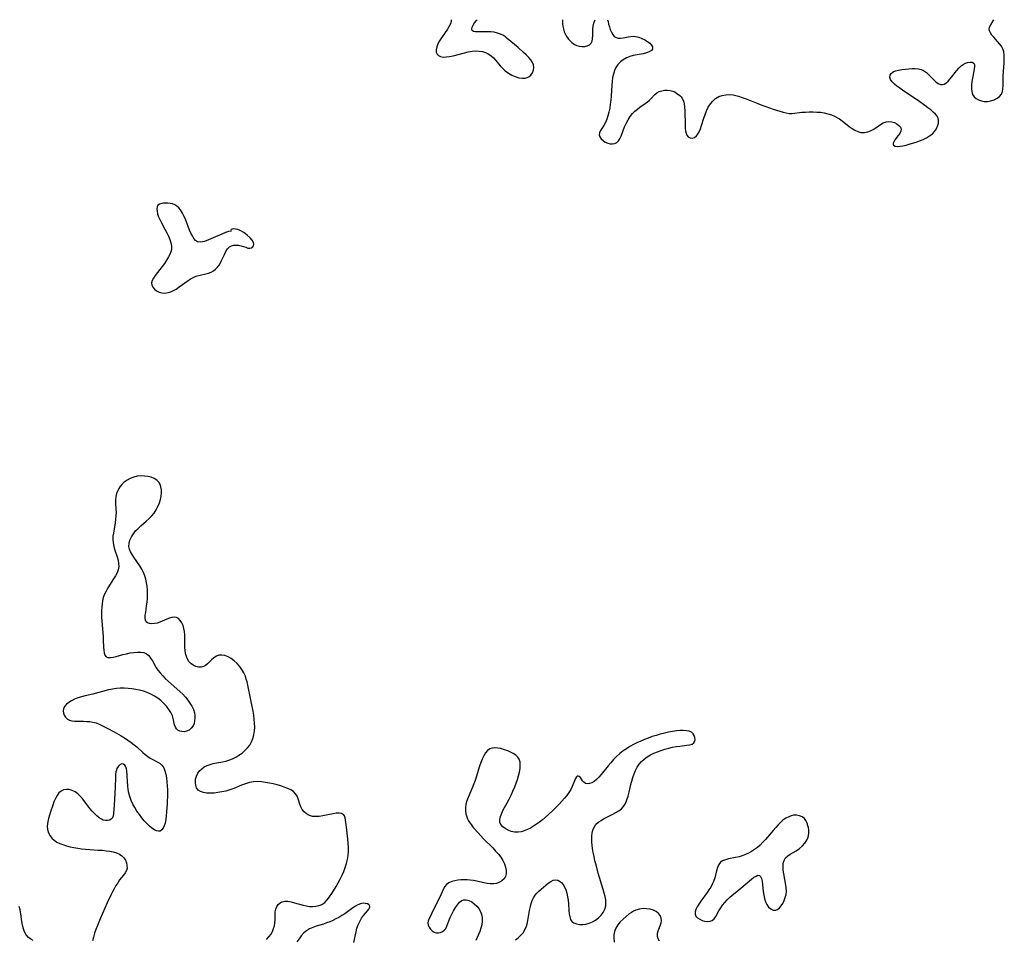
# Model space of a CAD drawing. Extents: x 1622110 to 1630312, y 2854827 to 2863029.
# Drawn here: x 1623033 to 1623486, y 2862606 to 2863029 of the extents above; entities that cross this region are included whole.
import ezdxf

# ---------------------------------------------------------------- set-up
doc = ezdxf.new("R2010")
doc.units = 0

msp = doc.modelspace()

# ---------------------------------------------------------------- linework, layer by layer
at = {"layer": 'WIL_061_Contours', "color": 0}
for points in [[(1623231.56, 2863029, 192), (1623231.61, 2863028.16, 192), (1623231.27, 2863027.11, 192), (1623230.66, 2863025.95, 192), (1623229.86, 2863024.69, 192), (1623227.06, 2863020.62, 192), (1623226.19, 2863019.22, 192), (1623225.47, 2863017.82, 192), (1623224.97, 2863016.47, 192), (1623224.7, 2863015.19, 192), (1623224.7, 2863014.05, 192), (1623225.03, 2863013.11, 192), (1623225.7, 2863012.45, 192), (1623226.65, 2863012.03, 192), (1623227.81, 2863011.83, 192), (1623229.24, 2863011.86, 192), (1623230.8, 2863012.08, 192), (1623232.45, 2863012.43, 192), (1623237.67, 2863013.78, 192), (1623239.44, 2863014.18, 192), (1623241.21, 2863014.48, 192), (1623242.95, 2863014.63, 192), (1623244.47, 2863014.59, 192), (1623245.95, 2863014.37, 192), (1623247.35, 2863013.97, 192), (1623248.65, 2863013.36, 192), (1623249.88, 2863012.49, 192), (1623251, 2863011.44, 192), (1623252.07, 2863010.27, 192), (1623254.17, 2863007.78, 192), (1623255.27, 2863006.58, 192), (1623256.44, 2863005.47, 192), (1623257.89, 2863004.39, 192), (1623259.44, 2863003.5, 192), (1623261.04, 2863002.8, 192), (1623262.65, 2863002.31, 192), (1623264.21, 2863002.06, 192), (1623265.68, 2863002.13, 192), (1623266.52, 2863002.35, 192), (1623267.27, 2863002.72, 192), (1623268.22, 2863003.52, 192), (1623268.95, 2863004.54, 192), (1623269.43, 2863005.7, 192), (1623269.64, 2863006.93, 192), (1623269.51, 2863008.17, 192), (1623269.02, 2863009.36, 192), (1623268.24, 2863010.51, 192), (1623267.26, 2863011.64, 192), (1623266.12, 2863012.77, 192), (1623264.9, 2863013.89, 192), (1623262.36, 2863016.15, 192), (1623257.4, 2863020.4, 192), (1623256.52, 2863021.12, 192), (1623255.6, 2863021.75, 192), (1623254.29, 2863022.4, 192), (1623252.86, 2863022.87, 192), (1623251.35, 2863023.2, 192), (1623249.8, 2863023.38, 192), (1623248.24, 2863023.44, 192), (1623243.93, 2863023.35, 192), (1623242.76, 2863023.41, 192), (1623241.83, 2863023.61, 192), (1623241.23, 2863024.01, 192), (1623241.03, 2863024.67, 192), (1623241.17, 2863025.53, 192), (1623241.61, 2863026.52, 192), (1623242.28, 2863027.57, 192), (1623243.16, 2863028.63, 192), (1623243.57, 2863029, 192)], [(1623282.83, 2863029, 192), (1623282.8, 2863028.41, 192), (1623282.84, 2863027.17, 192), (1623282.96, 2863025.95, 192), (1623283.2, 2863024.75, 192), (1623283.61, 2863023.47, 192), (1623284.15, 2863022.24, 192), (1623284.82, 2863021.1, 192), (1623285.6, 2863020.04, 192), (1623285.92, 2863019.68, 192), (1623287.09, 2863018.56, 192), (1623288.36, 2863017.65, 192), (1623289.35, 2863017.14, 192), (1623290.61, 2863016.77, 192), (1623291.88, 2863016.63, 192), (1623293.11, 2863016.7, 192), (1623294.24, 2863016.99, 192), (1623295.21, 2863017.48, 192), (1623295.95, 2863018.2, 192), (1623296.41, 2863019.19, 192), (1623296.65, 2863020.38, 192), (1623296.74, 2863021.71, 192), (1623296.81, 2863024.57, 192), (1623296.95, 2863026.01, 192), (1623297.23, 2863027.38, 192), (1623297.66, 2863028.65, 192), (1623297.83, 2863029, 192)], [(1623303.5, 2863029, 192), (1623303.77, 2863028.16, 192), (1623304.06, 2863026.91, 192), (1623304.4, 2863025.68, 192), (1623304.82, 2863024.44, 192), (1623305.33, 2863023.25, 192), (1623305.94, 2863022.19, 192), (1623306.67, 2863021.32, 192), (1623307.54, 2863020.74, 192), (1623308.48, 2863020.51, 192), (1623309.53, 2863020.51, 192), (1623310.67, 2863020.67, 192), (1623313.11, 2863021.15, 192), (1623314.21, 2863021.3, 192), (1623315.32, 2863021.37, 192), (1623316.41, 2863021.31, 192), (1623317.89, 2863020.94, 192), (1623319.33, 2863020.36, 192), (1623320.66, 2863019.7, 192), (1623321.9, 2863018.97, 192), (1623322.98, 2863018.19, 192), (1623323.8, 2863017.35, 192), (1623324.27, 2863016.47, 192), (1623324.28, 2863015.62, 192), (1623323.75, 2863014.87, 192), (1623322.77, 2863014.23, 192), (1623321.48, 2863013.71, 192), (1623319.96, 2863013.3, 192), (1623315.39, 2863012.45, 192), (1623313.85, 2863012.04, 192), (1623312.26, 2863011.42, 192), (1623310.78, 2863010.6, 192), (1623309.45, 2863009.6, 192), (1623308.31, 2863008.4, 192), (1623307.44, 2863007.07, 192), (1623306.77, 2863005.59, 192), (1623306.26, 2863004, 192), (1623305.87, 2863002.33, 192), (1623305.61, 2863000.6, 192), (1623305.45, 2862998.94, 192), (1623305.19, 2862993.87, 192), (1623305.03, 2862991.99, 192), (1623304.81, 2862990.13, 192), (1623304.53, 2862988.3, 192), (1623304.17, 2862986.51, 192), (1623303.73, 2862984.79, 192), (1623303.2, 2862983.15, 192), (1623302.56, 2862981.65, 192), (1623301.82, 2862980.33, 192), (1623300.38, 2862978.03, 192), (1623299.9, 2862976.99, 192), (1623299.73, 2862975.99, 192), (1623299.98, 2862975.04, 192), (1623300.59, 2862974.15, 192), (1623301.46, 2862973.34, 192), (1623302.51, 2862972.67, 192), (1623303.68, 2862972.17, 192), (1623304.76, 2862971.93, 192), (1623305.84, 2862971.88, 192), (1623306.86, 2862972.05, 192), (1623307.78, 2862972.47, 192), (1623308.67, 2862973.32, 192), (1623309.36, 2862974.47, 192), (1623309.77, 2862975.45, 192), (1623310.73, 2862978.06, 192), (1623311.39, 2862979.67, 192), (1623312.14, 2862981.3, 192), (1623312.99, 2862982.9, 192), (1623313.96, 2862984.42, 192), (1623315.07, 2862985.82, 192), (1623316.13, 2862986.87, 192), (1623317.27, 2862987.83, 192), (1623318.47, 2862988.72, 192), (1623320.86, 2862990.4, 192), (1623321.88, 2862991.16, 192), (1623322.83, 2862991.93, 192), (1623323.69, 2862992.71, 192), (1623325.36, 2862994.52, 192), (1623326.23, 2862995.28, 192), (1623327.3, 2862995.88, 192), (1623328.5, 2862996.29, 192), (1623329.79, 2862996.52, 192), (1623331.09, 2862996.59, 192), (1623332.37, 2862996.48, 192), (1623333.57, 2862996.17, 192), (1623334.47, 2862995.74, 192), (1623335.29, 2862995.21, 192), (1623336.78, 2862994.1, 192), (1623337.43, 2862993.5, 192), (1623337.98, 2862992.8, 192), (1623338.49, 2862991.64, 192), (1623338.82, 2862990.25, 192), (1623339.01, 2862988.7, 192), (1623339.11, 2862987.03, 192), (1623339.28, 2862980.39, 192), (1623339.37, 2862979.03, 192), (1623339.5, 2862977.82, 192), (1623339.72, 2862976.75, 192), (1623340.09, 2862975.86, 192), (1623340.74, 2862975.09, 192), (1623341.57, 2862974.64, 192), (1623342.5, 2862974.53, 192), (1623343.52, 2862974.82, 192), (1623344.47, 2862975.52, 192), (1623344.98, 2862976.13, 192), (1623345.69, 2862977.34, 192), (1623346.31, 2862978.77, 192), (1623346.86, 2862980.35, 192), (1623347.92, 2862983.73, 192), (1623348.49, 2862985.44, 192), (1623349.14, 2862987.11, 192), (1623349.91, 2862988.69, 192), (1623350.9, 2862990.22, 192), (1623352.05, 2862991.58, 192), (1623353.34, 2862992.73, 192), (1623354.79, 2862993.62, 192), (1623356.32, 2862994.19, 192), (1623357.96, 2862994.49, 192), (1623359.66, 2862994.55, 192), (1623361.39, 2862994.39, 192), (1623362.6, 2862994.14, 192), (1623363.81, 2862993.8, 192), (1623365.6, 2862993.21, 192), (1623367.4, 2862992.55, 192), (1623372.83, 2862990.36, 192), (1623374.65, 2862989.65, 192), (1623376.46, 2862988.98, 192), (1623379.78, 2862987.89, 192), (1623384.42, 2862986.46, 192), (1623385.83, 2862986.09, 192), (1623387.24, 2862985.88, 192), (1623388.59, 2862985.89, 192), (1623393.02, 2862986.39, 192), (1623394.7, 2862986.51, 192), (1623396.43, 2862986.57, 192), (1623398.17, 2862986.58, 192), (1623399.91, 2862986.52, 192), (1623401.64, 2862986.37, 192), (1623403.34, 2862986.12, 192), (1623405.01, 2862985.74, 192), (1623406.62, 2862985.24, 192), (1623408.13, 2862984.62, 192), (1623409.51, 2862983.87, 192), (1623410.3, 2862983.35, 192), (1623412.32, 2862981.87, 192), (1623414.89, 2862979.81, 192), (1623416.17, 2862978.88, 192), (1623417.49, 2862978.09, 192), (1623418.86, 2862977.48, 192), (1623420.26, 2862977.13, 192), (1623421.81, 2862977.12, 192), (1623423.37, 2862977.43, 192), (1623424.89, 2862978, 192), (1623425.8, 2862978.45, 192), (1623426.68, 2862978.96, 192), (1623429.27, 2862980.77, 192), (1623430.52, 2862981.55, 192), (1623431.79, 2862982.06, 192), (1623433.09, 2862982.2, 192), (1623434.39, 2862982.03, 192), (1623435.65, 2862981.63, 192), (1623436.8, 2862981.05, 192), (1623437.76, 2862980.33, 192), (1623438.46, 2862979.52, 192), (1623438.76, 2862978.61, 192), (1623438.62, 2862977.66, 192), (1623438.12, 2862976.67, 192), (1623437.43, 2862975.67, 192), (1623435.91, 2862973.72, 192), (1623435.33, 2862972.82, 192), (1623435.06, 2862972.15, 192), (1623435.06, 2862971.65, 192), (1623435.27, 2862971.24, 192), (1623435.98, 2862970.83, 192), (1623437.07, 2862970.69, 192), (1623438.24, 2862970.75, 192), (1623439.56, 2862970.96, 192), (1623440.99, 2862971.28, 192), (1623442.5, 2862971.69, 192), (1623444.05, 2862972.16, 192), (1623445.62, 2862972.68, 192), (1623447.18, 2862973.25, 192), (1623448.83, 2862973.92, 192), (1623450.4, 2862974.66, 192), (1623451.86, 2862975.5, 192), (1623453.14, 2862976.47, 192), (1623454.16, 2862977.57, 192), (1623454.97, 2862978.78, 192), (1623455.56, 2862980.05, 192), (1623455.92, 2862981.32, 192), (1623456.01, 2862982.56, 192), (1623455.77, 2862983.72, 192), (1623455.28, 2862984.61, 192), (1623454.57, 2862985.46, 192), (1623453.55, 2862986.46, 192), (1623452.36, 2862987.48, 192), (1623451.06, 2862988.51, 192), (1623449.68, 2862989.55, 192), (1623446.76, 2862991.64, 192), (1623443.72, 2862993.7, 192), (1623439.43, 2862996.55, 192), (1623438.09, 2862997.49, 192), (1623436.83, 2862998.43, 192), (1623435.71, 2862999.37, 192), (1623434.65, 2863000.43, 192), (1623433.89, 2863001.48, 192), (1623433.53, 2863002.51, 192), (1623433.66, 2863003.45, 192), (1623434.17, 2863004.29, 192), (1623435.01, 2863004.98, 192), (1623436.19, 2863005.49, 192), (1623437.59, 2863005.83, 192), (1623439.14, 2863006.07, 192), (1623440.77, 2863006.26, 192), (1623442.28, 2863006.43, 192), (1623443.78, 2863006.55, 192), (1623445.27, 2863006.57, 192), (1623446.71, 2863006.43, 192), (1623447.91, 2863006.13, 192), (1623449.04, 2863005.65, 192), (1623450.36, 2863004.77, 192), (1623451.56, 2863003.69, 192), (1623453.75, 2863001.39, 192), (1623454.79, 2863000.36, 192), (1623455.85, 2862999.57, 192), (1623456.94, 2862999.16, 192), (1623457.74, 2862999.15, 192), (1623458.56, 2862999.38, 192), (1623459.36, 2862999.82, 192), (1623460.38, 2863000.67, 192), (1623461.36, 2863001.74, 192), (1623464.28, 2863005.51, 192), (1623465.32, 2863006.71, 192), (1623466.42, 2863007.74, 192), (1623467.39, 2863008.42, 192), (1623468.38, 2863008.94, 192), (1623469.36, 2863009.3, 192), (1623470.53, 2863009.51, 192), (1623471.51, 2863009.42, 192), (1623472.2, 2863008.97, 192), (1623472.47, 2863008.33, 192), (1623472.52, 2863007.46, 192), (1623472.43, 2863006.42, 192), (1623472.24, 2863005.26, 192), (1623471.65, 2863002.16, 192), (1623471.37, 2863000.53, 192), (1623471.17, 2862998.91, 192), (1623471.11, 2862997.35, 192), (1623471.25, 2862995.89, 192), (1623471.67, 2862994.59, 192), (1623472.36, 2862993.57, 192), (1623473.31, 2862992.73, 192), (1623474.43, 2862992.08, 192), (1623475.69, 2862991.62, 192), (1623477.03, 2862991.38, 192), (1623478.58, 2862991.39, 192), (1623480.12, 2862991.66, 192), (1623481.61, 2862992.15, 192), (1623482.96, 2862992.83, 192), (1623484.1, 2862993.71, 192), (1623484.95, 2862994.8, 192), (1623485.4, 2862995.95, 192), (1623485.63, 2862997.25, 192), (1623485.71, 2862998.66, 192), (1623485.73, 2863001.71, 192), (1623485.79, 2863003.19, 192), (1623486.19, 2863009.2, 192), (1623486.26, 2863010.94, 192), (1623486.22, 2863012.61, 192), (1623486.02, 2863014.19, 192), (1623485.58, 2863015.65, 192), (1623484.94, 2863016.84, 192), (1623484.12, 2863017.94, 192), (1623483.2, 2863018.98, 192), (1623481.36, 2863020.96, 192), (1623480.56, 2863021.93, 192), (1623479.9, 2863022.89, 192), (1623479.46, 2863023.82, 192), (1623479.3, 2863024.71, 192), (1623479.51, 2863025.64, 192), (1623480.01, 2863026.59, 192), (1623481.19, 2863028.45, 192), (1623481.51, 2863029, 192)], [(1623130.2, 2862931.73, 190), (1623129.87, 2862931.75, 190), (1623128.97, 2862931.49, 190), (1623127.62, 2862931, 190), (1623125.96, 2862930.33, 190), (1623121.91, 2862928.53, 190), (1623119.84, 2862927.65, 190), (1623117.89, 2862926.96, 190), (1623116.15, 2862926.62, 190), (1623114.75, 2862926.77, 190), (1623113.83, 2862927.38, 190), (1623113.06, 2862928.31, 190), (1623112.36, 2862929.46, 190), (1623111.71, 2862930.77, 190), (1623111.11, 2862932.19, 190), (1623109.38, 2862936.7, 190), (1623108.64, 2862938.39, 190), (1623107.81, 2862939.99, 190), (1623106.88, 2862941.43, 190), (1623106.1, 2862942.37, 190), (1623105.24, 2862943.16, 190), (1623104.31, 2862943.76, 190), (1623103.24, 2862944.18, 190), (1623102.13, 2862944.41, 190), (1623100.99, 2862944.52, 190), (1623100.03, 2862944.54, 190), (1623099.11, 2862944.5, 190), (1623098.25, 2862944.41, 190), (1623097.21, 2862944.16, 190), (1623096.47, 2862943.65, 190), (1623096.12, 2862942.93, 190), (1623096.01, 2862941.97, 190), (1623096.1, 2862940.85, 190), (1623096.36, 2862939.62, 190), (1623096.76, 2862938.31, 190), (1623097.31, 2862936.97, 190), (1623098.09, 2862935.44, 190), (1623099.85, 2862932.35, 190), (1623100.66, 2862930.84, 190), (1623101.39, 2862929.31, 190), (1623102.01, 2862927.78, 190), (1623102.47, 2862926.26, 190), (1623102.72, 2862924.75, 190), (1623102.69, 2862923.28, 190), (1623102.43, 2862922.12, 190), (1623101.99, 2862920.97, 190), (1623101.41, 2862919.84, 190), (1623100.49, 2862918.34, 190), (1623099.47, 2862916.85, 190), (1623098.39, 2862915.38, 190), (1623095.21, 2862911.23, 190), (1623094.4, 2862910.07, 190), (1623093.81, 2862908.96, 190), (1623093.54, 2862907.9, 190), (1623093.69, 2862906.88, 190), (1623094.18, 2862905.91, 190), (1623094.94, 2862905.02, 190), (1623095.91, 2862904.25, 190), (1623097.03, 2862903.64, 190), (1623098.29, 2862903.25, 190), (1623099.38, 2862903.14, 190), (1623100.51, 2862903.23, 190), (1623101.97, 2862903.61, 190), (1623103.44, 2862904.23, 190), (1623104.88, 2862905.03, 190), (1623106.29, 2862905.98, 190), (1623110.43, 2862909.03, 190), (1623111.84, 2862909.92, 190), (1623113.29, 2862910.66, 190), (1623114.63, 2862911.14, 190), (1623115.99, 2862911.5, 190), (1623118.61, 2862912.08, 190), (1623119.82, 2862912.41, 190), (1623120.97, 2862912.81, 190), (1623122.04, 2862913.36, 190), (1623123.08, 2862914.16, 190), (1623123.99, 2862915.13, 190), (1623124.68, 2862916.07, 190), (1623125.29, 2862917.08, 190), (1623125.84, 2862918.13, 190), (1623127.14, 2862921, 190), (1623127.79, 2862922.33, 190), (1623128.53, 2862923.49, 190), (1623129.42, 2862924.39, 190), (1623130.35, 2862924.9, 190), (1623131.4, 2862925.19, 190), (1623132.52, 2862925.28, 190), (1623133.66, 2862925.22, 190), (1623134.78, 2862925, 190), (1623135.92, 2862924.64, 190), (1623136.98, 2862924.24, 190), (1623137.96, 2862923.92, 190), (1623138.85, 2862923.81, 190), (1623139.52, 2862923.96, 190), (1623140.08, 2862924.33, 190), (1623140.47, 2862924.86, 190), (1623140.64, 2862925.53, 190), (1623140.5, 2862926.45, 190), (1623139.93, 2862927.52, 190), (1623138.98, 2862928.66, 190), (1623137.59, 2862929.9, 190), (1623136.01, 2862931.02, 190), (1623134.37, 2862931.92, 190), (1623133.29, 2862932.37, 190), (1623132.3, 2862932.65, 190), (1623131.43, 2862932.74, 190), (1623130.73, 2862932.63, 190), (1623130.26, 2862932.4, 190), (1623130.05, 2862932.1, 190), (1623130.2, 2862931.73, 190)], [(1623146.51, 2862605.67, 190), (1623147.65, 2862606.83, 190), (1623148.61, 2862608.1, 190), (1623149.29, 2862609.35, 190), (1623149.79, 2862610.67, 190), (1623150.15, 2862612.03, 190), (1623150.37, 2862613.4, 190), (1623150.47, 2862614.74, 190), (1623150.44, 2862617.28, 190), (1623150.52, 2862618.47, 190), (1623150.8, 2862619.67, 190), (1623151.27, 2862620.78, 190), (1623151.92, 2862621.76, 190), (1623152.73, 2862622.55, 190), (1623153.71, 2862623.08, 190), (1623154.95, 2862623.32, 190), (1623156.34, 2862623.28, 190), (1623157.83, 2862623.02, 190), (1623159.4, 2862622.61, 190), (1623163.38, 2862621.43, 190), (1623164.74, 2862621.12, 190), (1623166.28, 2862620.91, 190), (1623167.8, 2862620.86, 190), (1623169.27, 2862620.98, 190), (1623170.68, 2862621.29, 190), (1623171.98, 2862621.83, 190), (1623173.3, 2862622.77, 190), (1623174.48, 2862623.97, 190), (1623175.57, 2862625.36, 190), (1623176.6, 2862626.88, 190), (1623178.56, 2862630.13, 190), (1623179.51, 2862631.8, 190), (1623180.43, 2862633.5, 190), (1623181.3, 2862635.23, 190), (1623182.1, 2862636.99, 190), (1623182.8, 2862638.79, 190), (1623183.36, 2862640.59, 190), (1623183.79, 2862642.42, 190), (1623184.1, 2862644.28, 190), (1623184.26, 2862646.14, 190), (1623184.27, 2862648.07, 190), (1623184.15, 2862650, 190), (1623183.96, 2862651.91, 190), (1623183.29, 2862657.38, 190), (1623182.95, 2862660.54, 190), (1623182.75, 2862661.65, 190), (1623182.43, 2862662.56, 190), (1623181.92, 2862663.24, 190), (1623181.06, 2862663.66, 190), (1623179.94, 2862663.8, 190), (1623178.62, 2862663.74, 190), (1623177.18, 2862663.54, 190), (1623172.44, 2862662.6, 190), (1623170.82, 2862662.34, 190), (1623169.24, 2862662.23, 190), (1623167.73, 2862662.34, 190), (1623166.28, 2862662.75, 190), (1623164.96, 2862663.44, 190), (1623163.83, 2862664.37, 190), (1623162.92, 2862665.49, 190), (1623162.32, 2862666.65, 190), (1623161.87, 2862667.9, 190), (1623161.08, 2862670.45, 190), (1623160.59, 2862671.66, 190), (1623159.92, 2862672.74, 190), (1623158.92, 2862673.73, 190), (1623157.68, 2862674.55, 190), (1623156.26, 2862675.24, 190), (1623154.7, 2862675.83, 190), (1623153.06, 2862676.36, 190), (1623151.35, 2862676.83, 190), (1623149.6, 2862677.25, 190), (1623147.83, 2862677.63, 190), (1623145.98, 2862677.97, 190), (1623144.13, 2862678.23, 190), (1623142.29, 2862678.35, 190), (1623140.47, 2862678.25, 190), (1623138.65, 2862677.9, 190), (1623136.85, 2862677.35, 190), (1623135.05, 2862676.67, 190), (1623131.42, 2862675.2, 190), (1623129.57, 2862674.54, 190), (1623127.77, 2862674.01, 190), (1623125.95, 2862673.59, 190), (1623124.14, 2862673.28, 190), (1623122.34, 2862673.09, 190), (1623120.6, 2862673.02, 190), (1623118.95, 2862673.08, 190), (1623117.43, 2862673.3, 190), (1623116.11, 2862673.73, 190), (1623115.05, 2862674.42, 190), (1623114.33, 2862675.41, 190), (1623113.92, 2862676.64, 190), (1623113.77, 2862678, 190), (1623113.86, 2862679.44, 190), (1623114.2, 2862680.86, 190), (1623114.82, 2862682.21, 190), (1623115.64, 2862683.3, 190), (1623116.66, 2862684.27, 190), (1623117.85, 2862685.1, 190), (1623119.18, 2862685.78, 190), (1623120.53, 2862686.27, 190), (1623121.95, 2862686.64, 190), (1623123.41, 2862686.95, 190), (1623126.34, 2862687.47, 190), (1623127.76, 2862687.77, 190), (1623129.15, 2862688.16, 190), (1623130.77, 2862688.78, 190), (1623132.33, 2862689.55, 190), (1623133.83, 2862690.45, 190), (1623135.24, 2862691.47, 190), (1623136.55, 2862692.59, 190), (1623137.73, 2862693.81, 190), (1623138.76, 2862695.15, 190), (1623139.6, 2862696.64, 190), (1623140.25, 2862698.23, 190), (1623140.72, 2862699.9, 190), (1623141, 2862701.63, 190), (1623141.1, 2862703.41, 190), (1623141.05, 2862705.23, 190), (1623140.89, 2862707.06, 190), (1623140.66, 2862708.91, 190), (1623140.36, 2862710.76, 190), (1623139.66, 2862714.48, 190), (1623137.53, 2862724.27, 190), (1623137.2, 2862725.55, 190), (1623136.79, 2862726.79, 190), (1623136.06, 2862728.43, 190), (1623135.15, 2862729.98, 190), (1623134.1, 2862731.43, 190), (1623132.93, 2862732.76, 190), (1623131.65, 2862733.94, 190), (1623130.27, 2862734.95, 190), (1623128.83, 2862735.75, 190), (1623127.37, 2862736.31, 190), (1623125.95, 2862736.58, 190), (1623124.59, 2862736.48, 190), (1623123.4, 2862736.01, 190), (1623122.28, 2862735.25, 190), (1623121.23, 2862734.32, 190), (1623119.36, 2862732.49, 190), (1623118.48, 2862731.76, 190), (1623117.54, 2862731.24, 190), (1623116.39, 2862730.98, 190), (1623115.17, 2862731.02, 190), (1623113.93, 2862731.33, 190), (1623112.73, 2862731.87, 190), (1623111.64, 2862732.64, 190), (1623110.71, 2862733.64, 190), (1623110.08, 2862734.71, 190), (1623109.61, 2862735.93, 190), (1623109.27, 2862737.26, 190), (1623109.05, 2862738.66, 190), (1623108.94, 2862740.12, 190), (1623108.89, 2862744.44, 190), (1623108.83, 2862745.95, 190), (1623108.7, 2862747.41, 190), (1623108.46, 2862748.8, 190), (1623108.05, 2862750.2, 190), (1623107.49, 2862751.45, 190), (1623106.8, 2862752.52, 190), (1623105.98, 2862753.34, 190), (1623105.04, 2862753.85, 190), (1623104.04, 2862754, 190), (1623102.96, 2862753.88, 190), (1623101.82, 2862753.57, 190), (1623100.66, 2862753.14, 190), (1623098.4, 2862752.12, 190), (1623097.31, 2862751.66, 190), (1623096.08, 2862751.29, 190), (1623094.86, 2862751.06, 190), (1623093.69, 2862750.99, 190), (1623092.64, 2862751.09, 190), (1623091.76, 2862751.37, 190), (1623091.11, 2862751.89, 190), (1623090.75, 2862752.68, 190), (1623090.64, 2862753.7, 190), (1623090.69, 2862754.89, 190), (1623090.86, 2862756.22, 190), (1623091.31, 2862759.17, 190), (1623091.51, 2862760.91, 190), (1623091.64, 2862762.71, 190), (1623091.7, 2862764.55, 190), (1623091.67, 2862766.39, 190), (1623091.54, 2862768.22, 190), (1623091.3, 2862769.89, 190), (1623090.96, 2862771.52, 190), (1623090.49, 2862773.11, 190), (1623089.88, 2862774.64, 190), (1623089.09, 2862776.16, 190), (1623088.19, 2862777.62, 190), (1623085.37, 2862781.65, 190), (1623084.57, 2862782.89, 190), (1623083.9, 2862784.12, 190), (1623083.4, 2862785.36, 190), (1623083.15, 2862786.61, 190), (1623083.22, 2862788.05, 190), (1623083.63, 2862789.5, 190), (1623084.3, 2862790.94, 190), (1623085.18, 2862792.34, 190), (1623086.25, 2862793.7, 190), (1623087.38, 2862794.88, 190), (1623088.6, 2862796.03, 190), (1623091.16, 2862798.28, 190), (1623092.42, 2862799.44, 190), (1623093.62, 2862800.64, 190), (1623094.7, 2862801.93, 190), (1623095.68, 2862803.4, 190), (1623096.5, 2862804.96, 190), (1623097.16, 2862806.57, 190), (1623097.65, 2862808.22, 190), (1623097.94, 2862809.71, 190), (1623098.09, 2862811.17, 190), (1623098.08, 2862812.59, 190), (1623097.91, 2862813.93, 190), (1623097.54, 2862815.15, 190), (1623096.94, 2862816.21, 190), (1623095.99, 2862817.14, 190), (1623094.77, 2862817.86, 190), (1623093.38, 2862818.39, 190), (1623091.86, 2862818.76, 190), (1623090.26, 2862818.97, 190), (1623088.63, 2862819.01, 190), (1623087.01, 2862818.85, 190), (1623085.35, 2862818.45, 190), (1623083.76, 2862817.83, 190), (1623082.29, 2862817.05, 190), (1623080.96, 2862816.13, 190), (1623079.83, 2862815.07, 190), (1623079.02, 2862814.03, 190), (1623078.51, 2862813.23, 190), (1623078.04, 2862812.38, 190), (1623077.49, 2862810.99, 190), (1623077.11, 2862809.51, 190), (1623076.94, 2862807.98, 190), (1623076.94, 2862806.58, 190), (1623077.17, 2862803.74, 190), (1623077.23, 2862802.28, 190), (1623077.18, 2862800.68, 190), (1623077.02, 2862799.06, 190), (1623076.79, 2862797.44, 190), (1623075.97, 2862792.62, 190), (1623075.79, 2862791.23, 190), (1623075.72, 2862789.85, 190), (1623075.86, 2862788.18, 190), (1623076.18, 2862786.52, 190), (1623076.64, 2862784.88, 190), (1623077.68, 2862781.77, 190), (1623078.12, 2862780.25, 190), (1623078.41, 2862778.75, 190), (1623078.45, 2862777.27, 190), (1623078.18, 2862775.84, 190), (1623077.66, 2862774.43, 190), (1623076.95, 2862773.02, 190), (1623076.12, 2862771.62, 190), (1623073.47, 2862767.45, 190), (1623072.65, 2862766.02, 190), (1623071.93, 2862764.55, 190), (1623071.36, 2862763.03, 190), (1623071, 2862761.55, 190), (1623070.76, 2862760.02, 190), (1623070.62, 2862758.6, 190), (1623070.54, 2862757.14, 190), (1623070.52, 2862755.67, 190), (1623070.56, 2862753.9, 190), (1623070.67, 2862752.13, 190), (1623071.22, 2862745.08, 190), (1623071.32, 2862743.39, 190), (1623071.43, 2862740.2, 190), (1623071.53, 2862738.78, 190), (1623071.73, 2862737.53, 190), (1623072.08, 2862736.52, 190), (1623072.65, 2862735.82, 190), (1623073.5, 2862735.5, 190), (1623074.59, 2862735.47, 190), (1623075.85, 2862735.65, 190), (1623077.24, 2862735.96, 190), (1623080.28, 2862736.77, 190), (1623081.97, 2862737.18, 190), (1623083.68, 2862737.53, 190), (1623085.38, 2862737.8, 190), (1623087.02, 2862737.95, 190), (1623088.58, 2862737.94, 190), (1623090, 2862737.71, 190), (1623091.25, 2862737.19, 190), (1623092.27, 2862736.34, 190), (1623093.14, 2862735.22, 190), (1623093.93, 2862733.92, 190), (1623095.58, 2862731.07, 190), (1623096.52, 2862729.69, 190), (1623097.56, 2862728.34, 190), (1623098.69, 2862727.02, 190), (1623099.91, 2862725.74, 190), (1623101.19, 2862724.49, 190), (1623102.53, 2862723.29, 190), (1623106.64, 2862719.76, 190), (1623107.94, 2862718.53, 190), (1623109.15, 2862717.22, 190), (1623110.27, 2862715.86, 190), (1623111.27, 2862714.46, 190), (1623112.14, 2862713.01, 190), (1623112.83, 2862711.54, 190), (1623113.31, 2862710.04, 190), (1623113.52, 2862708.75, 190), (1623113.54, 2862707.48, 190), (1623113.42, 2862706.25, 190), (1623113.15, 2862705.1, 190), (1623112.69, 2862703.98, 190), (1623111.88, 2862702.89, 190), (1623110.83, 2862702.05, 190), (1623109.64, 2862701.51, 190), (1623108.6, 2862701.32, 190), (1623107.57, 2862701.34, 190), (1623106.59, 2862701.57, 190), (1623105.73, 2862701.99, 190), (1623105.03, 2862702.61, 190), (1623104.54, 2862703.45, 190), (1623104.21, 2862704.45, 190), (1623103.72, 2862706.77, 190), (1623103.41, 2862708, 190), (1623103.2, 2862708.64, 190), (1623102.51, 2862710.12, 190), (1623101.6, 2862711.58, 190), (1623100.51, 2862712.99, 190), (1623099.26, 2862714.33, 190), (1623097.88, 2862715.59, 190), (1623096.42, 2862716.71, 190), (1623094.86, 2862717.72, 190), (1623093.22, 2862718.61, 190), (1623091.51, 2862719.37, 190), (1623089.82, 2862719.95, 190), (1623088.09, 2862720.42, 190), (1623086.33, 2862720.79, 190), (1623084.55, 2862721.07, 190), (1623082.75, 2862721.26, 190), (1623080.96, 2862721.36, 190), (1623079.16, 2862721.36, 190), (1623077.37, 2862721.22, 190), (1623075.56, 2862720.94, 190), (1623073.75, 2862720.54, 190), (1623066.56, 2862718.59, 190), (1623063, 2862717.78, 190), (1623061.27, 2862717.35, 190), (1623059.6, 2862716.85, 190), (1623058.1, 2862716.25, 190), (1623056.71, 2862715.56, 190), (1623055.46, 2862714.78, 190), (1623054.39, 2862713.92, 190), (1623053.56, 2862712.99, 190), (1623053.03, 2862711.99, 190), (1623052.87, 2862710.95, 190), (1623053.01, 2862709.9, 190), (1623053.4, 2862708.87, 190), (1623054.01, 2862707.94, 190), (1623054.8, 2862707.15, 190), (1623055.77, 2862706.57, 190), (1623056.88, 2862706.26, 190), (1623058.11, 2862706.13, 190), (1623062.28, 2862706.13, 190), (1623063.72, 2862706.07, 190), (1623065.16, 2862705.93, 190), (1623066.59, 2862705.69, 190), (1623067.99, 2862705.33, 190), (1623069.46, 2862704.76, 190), (1623070.92, 2862704.07, 190), (1623073.14, 2862702.97, 190), (1623076.35, 2862701.25, 190), (1623079.55, 2862699.4, 190), (1623081.13, 2862698.43, 190), (1623082.68, 2862697.42, 190), (1623084.18, 2862696.38, 190), (1623085.62, 2862695.31, 190), (1623086.98, 2862694.18, 190), (1623089.53, 2862691.79, 190), (1623090.65, 2862690.79, 190), (1623091.8, 2862689.89, 190), (1623092.98, 2862689.1, 190), (1623094.16, 2862688.45, 190), (1623096.45, 2862687.31, 190), (1623097.48, 2862686.68, 190), (1623098.36, 2862685.9, 190), (1623099.16, 2862684.73, 190), (1623099.75, 2862683.33, 190), (1623100.17, 2862681.76, 190), (1623100.47, 2862680.06, 190), (1623100.67, 2862678.26, 190), (1623100.8, 2862676.4, 190), (1623100.87, 2862674.49, 190), (1623100.88, 2862672.56, 190), (1623100.75, 2862668.27, 190), (1623100.52, 2862664.46, 190), (1623100.35, 2862662.63, 190), (1623100.12, 2862660.88, 190), (1623099.79, 2862659.27, 190), (1623099.4, 2862657.99, 190), (1623098.9, 2862656.91, 190), (1623098.3, 2862656.08, 190), (1623097.56, 2862655.59, 190), (1623096.74, 2862655.49, 190), (1623095.82, 2862655.71, 190), (1623094.85, 2862656.17, 190), (1623093.72, 2862656.93, 190), (1623092.57, 2862657.89, 190), (1623091.43, 2862659.01, 190), (1623090.23, 2862660.32, 190), (1623089.07, 2862661.74, 190), (1623087.94, 2862663.23, 190), (1623086.86, 2862664.78, 190), (1623085.85, 2862666.37, 190), (1623084.94, 2862668.01, 190), (1623084.15, 2862669.69, 190), (1623083.53, 2862671.42, 190), (1623083.13, 2862673.01, 190), (1623082.87, 2862674.63, 190), (1623082.68, 2862676.24, 190), (1623082.17, 2862683.34, 190), (1623082.06, 2862684.18, 190), (1623081.76, 2862685.19, 190), (1623081.3, 2862685.97, 190), (1623080.7, 2862686.43, 190), (1623079.91, 2862686.49, 190), (1623079.06, 2862686.14, 190), (1623078.27, 2862685.44, 190), (1623077.64, 2862684.43, 190), (1623077.36, 2862683.64, 190), (1623077.17, 2862682.77, 190), (1623077.03, 2862681.54, 190), (1623076.95, 2862680.22, 190), (1623076.75, 2862675.56, 190), (1623076.28, 2862667.52, 190), (1623076.11, 2862663.7, 190), (1623075.96, 2862662.58, 190), (1623075.61, 2862661.67, 190), (1623075.03, 2862661.02, 190), (1623074.25, 2862660.59, 190), (1623073.33, 2862660.38, 190), (1623072.33, 2862660.38, 190), (1623071.29, 2862660.64, 190), (1623070.52, 2862661.01, 190), (1623069.44, 2862661.73, 190), (1623068.36, 2862662.62, 190), (1623067.28, 2862663.65, 190), (1623066.22, 2862664.79, 190), (1623065.18, 2862666, 190), (1623064.18, 2862667.26, 190), (1623062, 2862670.16, 190), (1623060.89, 2862671.5, 190), (1623059.69, 2862672.67, 190), (1623058.42, 2862673.57, 190), (1623057.07, 2862674.23, 190), (1623055.7, 2862674.63, 190), (1623054.35, 2862674.76, 190), (1623053.06, 2862674.55, 190), (1623051.92, 2862673.98, 190), (1623050.91, 2862673.11, 190), (1623050.03, 2862671.98, 190), (1623049.28, 2862670.61, 190), (1623048.63, 2862669.09, 190), (1623048.05, 2862667.48, 190), (1623047.05, 2862664.45, 190), (1623046.59, 2862662.93, 190), (1623046.18, 2862661.42, 190), (1623045.84, 2862659.96, 190), (1623045.65, 2862658.9, 190), (1623045.57, 2862657.85, 190), (1623045.7, 2862656.28, 190), (1623046.14, 2862654.76, 190), (1623046.86, 2862653.36, 190), (1623047.72, 2862652.27, 190), (1623048.76, 2862651.31, 190), (1623049.96, 2862650.5, 190), (1623051.28, 2862649.86, 190), (1623052.7, 2862649.33, 190), (1623054.33, 2862648.83, 190), (1623056.03, 2862648.39, 190), (1623057.78, 2862648, 190), (1623059.56, 2862647.67, 190), (1623061.37, 2862647.39, 190), (1623063.19, 2862647.18, 190), (1623065.14, 2862647.03, 190), (1623069.04, 2862646.84, 190), (1623070.96, 2862646.71, 190), (1623072.67, 2862646.53, 190), (1623074.34, 2862646.28, 190), (1623075.92, 2862645.94, 190), (1623077.4, 2862645.49, 190), (1623078.75, 2862644.92, 190), (1623079.9, 2862644.17, 190), (1623080.82, 2862643.22, 190), (1623081.52, 2862642.13, 190), (1623082, 2862640.94, 190), (1623082.26, 2862639.73, 190), (1623082.28, 2862638.53, 190), (1623082.02, 2862637.41, 190), (1623081.43, 2862636.34, 190), (1623080.62, 2862635.3, 190), (1623079.71, 2862634.2, 190), (1623078.86, 2862633.06, 190), (1623078.01, 2862631.8, 190), (1623077.18, 2862630.46, 190), (1623076.37, 2862629.04, 190), (1623075.58, 2862627.57, 190), (1623074.81, 2862626.06, 190), (1623073.12, 2862622.47, 190), (1623069.9, 2862615.12, 190), (1623068.65, 2862612.15, 190), (1623067.93, 2862610.33, 190), (1623067.29, 2862608.53, 190), (1623066.76, 2862606.77, 190), (1623066.38, 2862605.06, 190)], [(1623261.16, 2862605.47, 190), (1623262.4, 2862606.47, 190), (1623263.57, 2862607.59, 190), (1623264.62, 2862608.81, 190), (1623265.49, 2862610.16, 190), (1623266.17, 2862611.76, 190), (1623266.65, 2862613.48, 190), (1623267.01, 2862615.28, 190), (1623267.62, 2862618.97, 190), (1623268, 2862620.8, 190), (1623268.4, 2862622.21, 190), (1623268.89, 2862623.56, 190), (1623269.5, 2862624.84, 190), (1623270.23, 2862626.01, 190), (1623271.04, 2862627, 190), (1623271.96, 2862627.91, 190), (1623275.1, 2862630.61, 190), (1623276.28, 2862631.57, 190), (1623277.44, 2862632.38, 190), (1623278.57, 2862632.96, 190), (1623279.7, 2862633.18, 190), (1623280.61, 2862633.02, 190), (1623281.49, 2862632.59, 190), (1623282.32, 2862631.92, 190), (1623283.06, 2862631.04, 190), (1623283.76, 2862629.84, 190), (1623284.33, 2862628.46, 190), (1623284.79, 2862626.95, 190), (1623285.15, 2862625.37, 190), (1623285.4, 2862623.74, 190), (1623285.56, 2862622.12, 190), (1623285.76, 2862618.95, 190), (1623285.91, 2862617.48, 190), (1623286.14, 2862616.12, 190), (1623286.54, 2862614.94, 190), (1623287.14, 2862613.98, 190), (1623288.09, 2862613.27, 190), (1623289.27, 2862612.83, 190), (1623290.63, 2862612.63, 190), (1623292.1, 2862612.62, 190), (1623293.62, 2862612.8, 190), (1623295.15, 2862613.16, 190), (1623296.62, 2862613.74, 190), (1623298.07, 2862614.58, 190), (1623299.38, 2862615.64, 190), (1623300.55, 2862616.84, 190), (1623301.53, 2862618.17, 190), (1623302.28, 2862619.59, 190), (1623302.73, 2862621.1, 190), (1623302.82, 2862622.48, 190), (1623302.69, 2862623.92, 190), (1623302.41, 2862625.4, 190), (1623302.03, 2862626.92, 190), (1623301.53, 2862628.72, 190), (1623299.29, 2862636.19, 190), (1623298.24, 2862640, 190), (1623297.76, 2862641.9, 190), (1623297.32, 2862643.81, 190), (1623296.94, 2862645.7, 190), (1623296.63, 2862647.58, 190), (1623296.45, 2862649.07, 190), (1623296.33, 2862650.52, 190), (1623296.28, 2862651.95, 190), (1623296.32, 2862653.34, 190), (1623296.47, 2862654.67, 190), (1623296.75, 2862655.93, 190), (1623297.17, 2862657.1, 190), (1623297.78, 2862658.14, 190), (1623298.57, 2862659.02, 190), (1623299.52, 2862659.8, 190), (1623300.59, 2862660.49, 190), (1623301.75, 2862661.14, 190), (1623306.02, 2862663.29, 190), (1623307.41, 2862664.05, 190), (1623308.72, 2862664.89, 190), (1623309.91, 2862665.83, 190), (1623310.92, 2862666.91, 190), (1623311.81, 2862668.33, 190), (1623312.5, 2862669.92, 190), (1623313.04, 2862671.64, 190), (1623313.5, 2862673.44, 190), (1623314.34, 2862676.95, 190), (1623314.78, 2862678.61, 190), (1623315.26, 2862680.26, 190), (1623315.82, 2862681.88, 190), (1623316.46, 2862683.44, 190), (1623317.23, 2862684.92, 190), (1623318.13, 2862686.3, 190), (1623319.18, 2862687.55, 190), (1623320.36, 2862688.68, 190), (1623321.75, 2862689.71, 190), (1623323.27, 2862690.6, 190), (1623324.87, 2862691.39, 190), (1623326.54, 2862692.09, 190), (1623328.25, 2862692.72, 190), (1623329.99, 2862693.28, 190), (1623331.74, 2862693.76, 190), (1623333.49, 2862694.17, 190), (1623335.22, 2862694.49, 190), (1623336.9, 2862694.71, 190), (1623340.01, 2862695.05, 190), (1623341.35, 2862695.28, 190), (1623342.48, 2862695.64, 190), (1623343.31, 2862696.18, 190), (1623343.75, 2862696.88, 190), (1623343.9, 2862697.72, 190), (1623343.82, 2862698.63, 190), (1623343.51, 2862699.53, 190), (1623342.97, 2862700.36, 190), (1623342.21, 2862701.03, 190), (1623341.15, 2862701.5, 190), (1623339.88, 2862701.76, 190), (1623338.45, 2862701.85, 190), (1623336.9, 2862701.81, 190), (1623335.28, 2862701.67, 190), (1623333.46, 2862701.4, 190), (1623331.59, 2862701.05, 190), (1623329.71, 2862700.64, 190), (1623327.82, 2862700.16, 190), (1623325.93, 2862699.63, 190), (1623324.06, 2862699.03, 190), (1623322.29, 2862698.39, 190), (1623320.53, 2862697.7, 190), (1623318.81, 2862696.96, 190), (1623317.1, 2862696.17, 190), (1623315.44, 2862695.34, 190), (1623313.81, 2862694.45, 190), (1623312.23, 2862693.49, 190), (1623310.72, 2862692.44, 190), (1623309.18, 2862691.2, 190), (1623307.73, 2862689.87, 190), (1623306.35, 2862688.47, 190), (1623305.03, 2862687, 190), (1623303.89, 2862685.63, 190), (1623300.62, 2862681.58, 190), (1623299.55, 2862680.37, 190), (1623298.46, 2862679.3, 190), (1623297.34, 2862678.43, 190), (1623296.29, 2862677.84, 190), (1623295.25, 2862677.49, 190), (1623294.27, 2862677.38, 190), (1623293.42, 2862677.54, 190), (1623292.69, 2862678.02, 190), (1623292.09, 2862678.7, 190), (1623291.07, 2862680.16, 190), (1623290.54, 2862680.67, 190), (1623290.09, 2862680.84, 190), (1623289.63, 2862680.79, 190), (1623289.22, 2862680.5, 190), (1623288.73, 2862679.75, 190), (1623288.28, 2862678.72, 190), (1623287.3, 2862676.12, 190), (1623286.63, 2862674.72, 190), (1623285.8, 2862673.35, 190), (1623284.83, 2862672, 190), (1623283.73, 2862670.66, 190), (1623282.55, 2862669.33, 190), (1623281.31, 2862668.02, 190), (1623278.69, 2862665.42, 190), (1623276.17, 2862663.06, 190), (1623273.56, 2862660.8, 190), (1623272.23, 2862659.73, 190), (1623270.87, 2862658.73, 190), (1623269.48, 2862657.81, 190), (1623268.07, 2862656.97, 190), (1623266.64, 2862656.25, 190), (1623265.21, 2862655.66, 190), (1623263.77, 2862655.24, 190), (1623262.35, 2862655.04, 190), (1623260.75, 2862655.1, 190), (1623259.2, 2862655.44, 190), (1623257.75, 2862655.98, 190), (1623256.42, 2862656.69, 190), (1623255.29, 2862657.55, 190), (1623254.44, 2862658.54, 190), (1623253.94, 2862659.66, 190), (1623253.9, 2862660.92, 190), (1623254.22, 2862662.3, 190), (1623254.8, 2862663.77, 190), (1623255.55, 2862665.31, 190), (1623257.3, 2862668.56, 190), (1623258.23, 2862670.33, 190), (1623259.13, 2862672.15, 190), (1623259.98, 2862674.01, 190), (1623260.79, 2862675.88, 190), (1623261.46, 2862677.61, 190), (1623262.06, 2862679.34, 190), (1623262.57, 2862681.05, 190), (1623262.98, 2862682.72, 190), (1623263.26, 2862684.35, 190), (1623263.38, 2862685.89, 190), (1623263.27, 2862687.33, 190), (1623262.86, 2862688.61, 190), (1623262.18, 2862689.64, 190), (1623261.25, 2862690.52, 190), (1623260.13, 2862691.28, 190), (1623258.89, 2862691.94, 190), (1623257.57, 2862692.5, 190), (1623255.7, 2862693.13, 190), (1623254.32, 2862693.5, 190), (1623252.97, 2862693.76, 190), (1623251.66, 2862693.87, 190), (1623250.43, 2862693.78, 190), (1623249.33, 2862693.43, 190), (1623248.27, 2862692.66, 190), (1623247.37, 2862691.57, 190), (1623246.58, 2862690.23, 190), (1623245.87, 2862688.73, 190), (1623245.22, 2862687.11, 190), (1623244.62, 2862685.4, 190), (1623242.55, 2862678.9, 190), (1623242.01, 2862677.34, 190), (1623241.42, 2862675.81, 190), (1623239.36, 2862671.03, 190), (1623238.78, 2862669.47, 190), (1623238.35, 2862667.9, 190), (1623238.13, 2862666.41, 190), (1623238.11, 2862664.92, 190), (1623238.29, 2862663.47, 190), (1623238.68, 2862662.06, 190), (1623239.07, 2862661.15, 190), (1623239.54, 2862660.28, 190), (1623239.86, 2862659.78, 190), (1623240.75, 2862658.52, 190), (1623241.73, 2862657.27, 190), (1623243.93, 2862654.69, 190), (1623245.13, 2862653.37, 190), (1623246.48, 2862651.96, 190), (1623250.66, 2862647.79, 190), (1623252, 2862646.38, 190), (1623253.26, 2862644.96, 190), (1623254.4, 2862643.5, 190), (1623255.38, 2862641.99, 190), (1623256.11, 2862640.48, 190), (1623256.62, 2862638.92, 190), (1623256.89, 2862637.39, 190), (1623256.89, 2862635.94, 190), (1623256.55, 2862634.63, 190), (1623255.87, 2862633.57, 190), (1623254.92, 2862632.69, 190), (1623253.76, 2862632, 190), (1623252.43, 2862631.51, 190), (1623250.99, 2862631.26, 190), (1623249.57, 2862631.26, 190), (1623248.09, 2862631.45, 190), (1623246.57, 2862631.74, 190), (1623243.43, 2862632.47, 190), (1623241.84, 2862632.79, 190), (1623240.36, 2862633, 190), (1623238.87, 2862633.13, 190), (1623237.4, 2862633.16, 190), (1623235.96, 2862633.09, 190), (1623234.57, 2862632.94, 190), (1623233.23, 2862632.71, 190), (1623231.8, 2862632.31, 190), (1623230.52, 2862631.76, 190), (1623229.46, 2862631, 190), (1623228.69, 2862630.09, 190), (1623228.07, 2862629, 190), (1623226.11, 2862624.91, 190), (1623223.14, 2862618.9, 190), (1623221.82, 2862616.17, 190), (1623221.31, 2862614.98, 190), (1623221, 2862614.12, 190), (1623220.86, 2862613.32, 190), (1623221, 2862612.34, 190), (1623221.41, 2862611.38, 190), (1623222.03, 2862610.48, 190), (1623222.81, 2862609.7, 190), (1623223.7, 2862609.1, 190), (1623224.69, 2862608.76, 190), (1623225.66, 2862608.73, 190), (1623226.63, 2862608.96, 190), (1623227.55, 2862609.4, 190), (1623228.37, 2862610.02, 190), (1623229.03, 2862610.79, 190), (1623229.53, 2862611.76, 190), (1623230.51, 2862614.27, 190), (1623231.15, 2862615.78, 190), (1623231.87, 2862617.33, 190), (1623232.65, 2862618.87, 190), (1623233.5, 2862620.34, 190), (1623234.42, 2862621.68, 190), (1623235.4, 2862622.8, 190), (1623236.47, 2862623.61, 190), (1623237.27, 2862623.93, 190), (1623238.47, 2862623.98, 190), (1623239.72, 2862623.64, 190), (1623240.98, 2862623.01, 190), (1623242.2, 2862622.14, 190), (1623243.33, 2862621.08, 190), (1623244.31, 2862619.87, 190), (1623245.08, 2862618.5, 190), (1623245.53, 2862617.16, 190), (1623245.77, 2862615.75, 190), (1623245.8, 2862614.13, 190), (1623245.62, 2862612.49, 190), (1623245.26, 2862610.87, 190), (1623244.73, 2862609.29, 190), (1623244.12, 2862607.92, 190), (1623242.83, 2862605.23, 190)], [(1623395.57, 2862658.38, 190), (1623395.6, 2862658.8, 190), (1623395.39, 2862659.55, 190), (1623394.93, 2862660.49, 190), (1623394.18, 2862661.42, 190), (1623393.2, 2862662.15, 190), (1623392, 2862662.66, 190), (1623390.63, 2862662.91, 190), (1623389.17, 2862662.85, 190), (1623388.08, 2862662.61, 190), (1623387.01, 2862662.2, 190), (1623385.62, 2862661.46, 190), (1623384.34, 2862660.55, 190), (1623383.19, 2862659.52, 190), (1623382.09, 2862658.42, 190), (1623381.02, 2862657.27, 190), (1623379.84, 2862655.9, 190), (1623376.34, 2862651.74, 190), (1623375.13, 2862650.41, 190), (1623373.88, 2862649.14, 190), (1623372.55, 2862647.98, 190), (1623371.26, 2862647.02, 190), (1623369.9, 2862646.17, 190), (1623368.49, 2862645.41, 190), (1623367.05, 2862644.74, 190), (1623365.58, 2862644.17, 190), (1623364.1, 2862643.72, 190), (1623362.44, 2862643.34, 190), (1623359.25, 2862642.76, 190), (1623357.81, 2862642.41, 190), (1623356.54, 2862641.92, 190), (1623355.51, 2862641.21, 190), (1623354.73, 2862640.14, 190), (1623354.19, 2862638.82, 190), (1623353.78, 2862637.32, 190), (1623352.97, 2862634.04, 190), (1623352.4, 2862632.38, 190), (1623351.78, 2862631.06, 190), (1623351.05, 2862629.77, 190), (1623350.23, 2862628.51, 190), (1623349.35, 2862627.25, 190), (1623346.46, 2862623.3, 190), (1623345.56, 2862621.98, 190), (1623344.79, 2862620.71, 190), (1623344.2, 2862619.49, 190), (1623343.86, 2862618.35, 190), (1623343.86, 2862617.32, 190), (1623344.28, 2862616.41, 190), (1623345.04, 2862615.64, 190), (1623346.03, 2862614.99, 190), (1623347.17, 2862614.48, 190), (1623348.38, 2862614.13, 190), (1623349.6, 2862613.96, 190), (1623350.75, 2862614.04, 190), (1623351.78, 2862614.42, 190), (1623352.67, 2862615.18, 190), (1623353.42, 2862616.24, 190), (1623354.86, 2862618.86, 190), (1623355.68, 2862620.26, 190), (1623356.54, 2862621.49, 190), (1623357.51, 2862622.69, 190), (1623358.57, 2862623.86, 190), (1623359.7, 2862624.99, 190), (1623360.9, 2862626.08, 190), (1623362.25, 2862627.2, 190), (1623365, 2862629.37, 190), (1623369.89, 2862633.49, 190), (1623370.95, 2862634.28, 190), (1623371.92, 2862634.88, 190), (1623372.77, 2862635.2, 190), (1623373.46, 2862635.15, 190), (1623374.01, 2862634.62, 190), (1623374.4, 2862633.68, 190), (1623374.68, 2862632.44, 190), (1623374.9, 2862631.01, 190), (1623375.29, 2862627.8, 190), (1623375.53, 2862626.14, 190), (1623375.85, 2862624.53, 190), (1623376.3, 2862623.03, 190), (1623376.86, 2862621.77, 190), (1623377.7, 2862620.6, 190), (1623378.7, 2862619.72, 190), (1623379.77, 2862619.2, 190), (1623380.85, 2862619.11, 190), (1623381.79, 2862619.46, 190), (1623382.68, 2862620.17, 190), (1623383.49, 2862621.13, 190), (1623384.23, 2862622.29, 190), (1623384.88, 2862623.59, 190), (1623385.4, 2862624.98, 190), (1623385.76, 2862626.45, 190), (1623385.92, 2862627.96, 190), (1623385.87, 2862629.33, 190), (1623385.69, 2862630.73, 190), (1623384.75, 2862635.93, 190), (1623384.5, 2862637.62, 190), (1623384.39, 2862639.24, 190), (1623384.47, 2862640.75, 190), (1623384.85, 2862642.1, 190), (1623385.54, 2862643.18, 190), (1623386.51, 2862644.1, 190), (1623387.67, 2862644.93, 190), (1623390.42, 2862646.55, 190), (1623391.91, 2862647.58, 190), (1623393.33, 2862648.79, 190), (1623394.46, 2862650.05, 190), (1623395.36, 2862651.41, 190), (1623395.96, 2862652.84, 190), (1623396.26, 2862654.44, 190), (1623396.26, 2862655.92, 190), (1623396.08, 2862657.15, 190), (1623395.82, 2862658.01, 190), (1623395.57, 2862658.38, 190)], [(1623186.73, 2862604.28, 190), (1623187.74, 2862609.26, 190), (1623188.17, 2862610.89, 190), (1623188.71, 2862612.46, 190), (1623189.44, 2862613.99, 190), (1623190.29, 2862615.41, 190), (1623191.22, 2862616.69, 190), (1623193.01, 2862618.79, 190), (1623193.7, 2862619.68, 190), (1623194.08, 2862620.49, 190), (1623194.1, 2862621.04, 190), (1623193.73, 2862621.63, 190), (1623193.01, 2862622.06, 190), (1623192.06, 2862622.31, 190), (1623190.94, 2862622.35, 190), (1623189.74, 2862622.13, 190), (1623188.61, 2862621.66, 190), (1623187.45, 2862620.99, 190), (1623186.27, 2862620.18, 190), (1623182.55, 2862617.53, 190), (1623181.24, 2862616.67, 190), (1623179.88, 2862615.86, 190), (1623178.49, 2862615.13, 190), (1623177.06, 2862614.46, 190), (1623175.62, 2862613.84, 190), (1623174.15, 2862613.28, 190), (1623172.69, 2862612.77, 190), (1623169.41, 2862611.74, 190), (1623167.84, 2862611.18, 190), (1623166.35, 2862610.54, 190), (1623164.98, 2862609.73, 190), (1623163.69, 2862608.66, 190), (1623162.53, 2862607.4, 190), (1623161.47, 2862606.01, 190), (1623160.47, 2862604.52, 190)], [(1623039.03, 2862605.17, 190), (1623037.93, 2862605.85, 190), (1623036.94, 2862606.61, 190), (1623035.85, 2862607.8, 190), (1623035.09, 2862609.13, 190), (1623034.54, 2862610.64, 190), (1623034.15, 2862612.27, 190), (1623033.84, 2862613.98, 190), (1623033.3, 2862617.51, 190), (1623032.99, 2862619.26, 190), (1623032.6, 2862620.87, 190)], [(1623327.46, 2862604.97, 190), (1623326.89, 2862605.94, 190), (1623326.56, 2862606.99, 190), (1623326.49, 2862608.07, 190), (1623326.73, 2862609.26, 190), (1623327.19, 2862610.45, 190), (1623328.01, 2862612.39, 190), (1623328.3, 2862613.36, 190), (1623328.42, 2862614.33, 190), (1623328.24, 2862615.51, 190), (1623327.74, 2862616.64, 190), (1623326.97, 2862617.66, 190), (1623325.95, 2862618.51, 190), (1623324.64, 2862619.18, 190), (1623323.16, 2862619.61, 190), (1623321.56, 2862619.84, 190), (1623319.91, 2862619.87, 190), (1623318.25, 2862619.67, 190), (1623316.64, 2862619.22, 190), (1623315.57, 2862618.74, 190), (1623314.53, 2862618.14, 190), (1623313.52, 2862617.45, 190), (1623312.07, 2862616.32, 190), (1623310.7, 2862615.09, 190), (1623309.42, 2862613.78, 190), (1623308.3, 2862612.39, 190), (1623307.39, 2862610.92, 190), (1623306.76, 2862609.35, 190), (1623306.5, 2862607.79, 190), (1623306.48, 2862606.15, 190), (1623306.65, 2862604.46, 190)]]:
    msp.add_polyline3d(points, dxfattribs=at)

doc.saveas('drawing.dxf')
